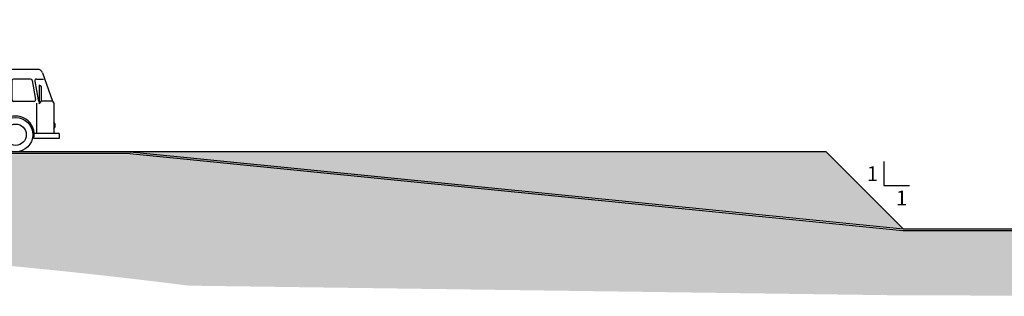
# Model space of a CAD drawing. Units: inches. Extents: x 412172 to 413118, y 7539160 to 7539485.
# Drawn here: x 412271 to 412304, y 7539224 to 7539233 of the extents above; entities that cross this region are included whole.
import ezdxf

# ---------------------------------------------------------------- set-up
doc = ezdxf.new("R2010")
doc.units = ezdxf.units.IN
doc.header["$MEASUREMENT"] = 0
for name, color, linetype in [('Block1', 1, 'Continuous'), ('Block2', 2, 'Continuous'), ('HACHURAS2', 1, 'Continuous'), ('P03', 3, 'Continuous'), ('TALUDE', 1, 'Continuous'), ('TEXTO', 11, 'Continuous')]:
    doc.layers.add(name, color=color, linetype=linetype)
doc.styles.add('esc25', font='romans.shx', dxfattribs={"height": 7.5})

# ---------------------------------------------------------------- blocks, each defined once
blk = doc.blocks.new('CAMINHÃO')
at = {"layer": 'Block1', "color": 252}
for p, q in [((-0.169, 1.181), (-0.169, 1.664)), ((0.718, 0.619), (0.718, 1.638))]:
    blk.add_line(p, q, dxfattribs=at)
for centre in [(-6.548, 0.576), (0, 0.576)]:
    blk.add_circle(centre, 0.358, dxfattribs=at)
at = {"layer": 'Block2', "color": 250}
for p, q in [((-0.913, 4.447), (-8.82, 4.447)), ((-8.82, 1.712), (-8.82, 4.447)), ((-0.913, 1.18), (-0.913, 4.447)), ((0.745, 2.772), (-0.599, 2.772)), ((0.9, 2.662), (1.238, 1.702)), ((-0.764, 2.608), (-0.764, 0.454)), ((-0.488, 2.394), (-0.488, 1.751)), ((-0.241, 2.449), (-0.433, 2.449)), ((-0.186, 2.394), (-0.186, 1.751)), ((-0.125, 2.394), (-0.125, 1.751)), ((0.505, 2.449), (-0.07, 2.449)), ((0.559, 2.404), (0.672, 1.76)), ((0.643, 2.383), (0.754, 1.748)), ((0.697, 2.447), (0.937, 2.447)), ((0.795, 2.242), (0.795, 1.613)), ((0.872, 2.19), (0.795, 2.242)), ((0.872, 1.702), (0.872, 2.19)), ((-8.82, 1.512), (-8.82, 1.662)), ((-0.241, 1.696), (-0.433, 1.696)), ((0.618, 1.696), (-0.07, 1.696)), ((0.795, 1.613), (0.872, 1.702)), ((1.226, 1.702), (0.872, 1.702)), ((-8.82, 1.312), (-8.82, 1.462)), ((1.28, 1.648), (1.28, 0.619)), ((-8.82, 1.112), (-8.82, 1.262)), ((-7.871, 1.18), (-8.82, 1.18)), ((-8.82, 0.912), (-8.82, 1.062)), ((-0.764, 1.18), (-7.821, 1.18)), ((-2.277, 1.025), (-0.958, 1.025)), ((-8.82, 0.712), (-8.82, 0.862)), ((-7.871, 0.851), (-8.82, 0.851)), ((-8.82, 0.612), (-8.82, 0.662)), ((-7.055, 0.851), (-7.821, 0.851)), ((-2.321, 0.851), (-6.041, 0.851)), ((-0.764, 0.851), (-0.914, 0.851)), ((-8.954, 0.625), (-8.82, 0.625)), ((-8.954, 0.612), (-8.954, 0.625)), ((-0.958, 0.529), (-2.277, 0.529)), ((-0.626, 0.619), (-0.764, 0.619)), ((-0.616, 0.454), (-0.764, 0.454)), ((1.467, 0.454), (0.616, 0.454)), ((1.467, 0.619), (0.626, 0.619)), ((1.467, 0.619), (1.467, 0.454))]:
    blk.add_line(p, q, dxfattribs=at)
for centre in [(-6.548, 0.576), (0, 0.576)]:
    blk.add_circle(centre, 0.576, dxfattribs=at)
for centre, radius, start, end in [((-0.599, 2.608), 0.165, 90, 180), ((0.745, 2.608), 0.165, 19.3818, 90), ((-0.433, 2.394), 0.0549, 90, 180), ((-0.241, 2.394), 0.0549, 0, 90), ((-0.07, 2.394), 0.0549, 90, 180), ((0.505, 2.394), 0.0549, 9.8997, 90), ((0.697, 2.392), 0.0549, 90, 189.8997), ((-0.433, 1.751), 0.0549, 180, 270), ((-0.241, 1.751), 0.0549, 270, 0), ((-0.07, 1.751), 0.0549, 180, 270), ((0.618, 1.751), 0.0549, 270, 9.8997), ((0.808, 1.757), 0.0549, 189.8997, 256.9241), ((1.226, 1.648), 0.0549, 0, 90), ((-1.671, 0.777), 0.655, 157.7648, 202.2352), ((-1.564, 0.777), 0.655, 337.7648, 22.2352), ((0, 0.576), 0.628, 348.781, 191.219), ((1.164, 0.887), 0.165, 314.4871, 45.1562)]:
    blk.add_arc(centre, radius, start, end, dxfattribs=at)

msp = doc.modelspace()

# ---------------------------------------------------------------- hatches: boundary and pattern name
at = {"layer": 'HACHURAS2'}
h = msp.add_hatch(dxfattribs=at)
h.set_pattern_fill('EARTH', color=252, scale=3, angle=45)
h.set_pattern_definition([(45, (-2965.0358, -9.53075), (1e-16, 1.06066017178), [0.75, -0.75]), (45, (-2965.23466, -9.3319), (1e-16, 1.06066017178), [0.75, -0.75]), (45, (-2965.4335, -9.133), (1e-16, 1.06066017178), [0.75, -0.75]), (135, (-2965.4335, -9.0004), (-1.06066017178, 2e-16), [0.75, -0.75]), (135, (-2965.23466, -8.80155), (-1.06066017178, 2e-16), [0.75, -0.75]), (135, (-2965.0358, -8.6027), (-1.06066017178, 2e-16), [0.75, -0.75])])
edge = h.paths.add_edge_path()
edge.add_line((412174.68, 7539228.715), (412172.526, 7539228.715))
edge.add_line((412172.526, 7539228.715), (412172.526, 7539226.191))
edge.add_arc((412181.631, 7539147.991), 78.728, 79.07739, 96.64107, ccw=False)
edge.add_arc((412217.239, 7539387.593), 163.613, 262.73484, 276.29506)
edge.add_arc((412252.706, 7539034.966), 190.807, 82.7894, 95.27057, ccw=False)
edge.add_line((412276.656, 7539224.264), (412300.678, 7539223.937))
edge.add_line((412300.678, 7539223.937), (412318.896, 7539223.906))
edge.add_line((412318.896, 7539223.906), (412318.896, 7539225.666))
edge.add_line((412318.896, 7539225.666), (412319.219, 7539225.798))
edge.add_line((412319.219, 7539225.798), (412318.552, 7539226.041))
edge.add_line((412318.552, 7539226.041), (412318.896, 7539226.121))
edge.add_line((412318.896, 7539226.121), (412300.678, 7539226.121))
edge.add_line((412300.678, 7539226.121), (412275.498, 7539228.683))
edge.add_line((412275.498, 7539228.683), (412174.68, 7539228.715))
at = {"layer": 'TALUDE'}
h = msp.add_hatch(dxfattribs=at)
h.set_pattern_fill('AR-SAND', color=256, scale=0.3)
h.set_pattern_definition([(37.5, (-4770.3489, 58.7717), (-0.018898007433, 0.578047130704), [0, -0.456, 0, -0.51, 0, -0.4875]), (7.5, (-4770.3489, 58.7717), (0.53093301158, 0.84664381957), [0, -0.246, 0, -0.411, 0, -0.1575]), (327.5, (-4770.7179, 58.7717), (0.934242558525, 0.00169771606), [0, -0.15, 0, -0.54, 0, -0.705]), (317.5, (-4770.7179, 58.7717), (0.90183798137, 0.26330266948), [0, -0.075, 0, -0.354, 0, -0.405])])
h.paths.add_polyline_path([(412300.678, 7539226.171), (412298.085, 7539228.765), (412274.678, 7539228.765)])

# ---------------------------------------------------------------- linework, layer by layer
at = {"layer": 'P03', "color": 3}
for p, q in [((412274.673, 7539228.715), (412300.673, 7539226.122)), ((412274.678, 7539228.765), (412300.678, 7539226.171))]:
    msp.add_line(p, q, dxfattribs=at)
for points in [[(412274.678, 7539228.765), (412172.526, 7539228.765)], [(412274.676, 7539228.715), (412172.526, 7539228.715)], [(412300.678, 7539226.171), (412318.896, 7539226.171)], [(412300.678, 7539226.121), (412318.773, 7539226.121)]]:
    msp.add_lwpolyline(points, dxfattribs=at)
at = {"layer": 'TALUDE'}
for points in [[(412300.678, 7539226.171), (412298.085, 7539228.765), (412274.678, 7539228.765)], [(412300.024, 7539228.444), (412300.024, 7539227.639), (412300.898, 7539227.639)]]:
    msp.add_lwpolyline(points, dxfattribs=at)

# ---------------------------------------------------------------- block references
at = {"layer": 'TALUDE', "color": 250}
msp.add_blockref('CAMINHÃO', (412270.828, 7539228.765), dxfattribs=at)

# ---------------------------------------------------------------- texts
at = {"layer": 'TEXTO', "color": 2, "style": 'esc25'}
for p in [(412299.458, 7539227.782), (412300.438, 7539226.964)]:
    msp.add_text('1', height=0.5, dxfattribs=at).set_placement(p)

doc.saveas('drawing.dxf')
